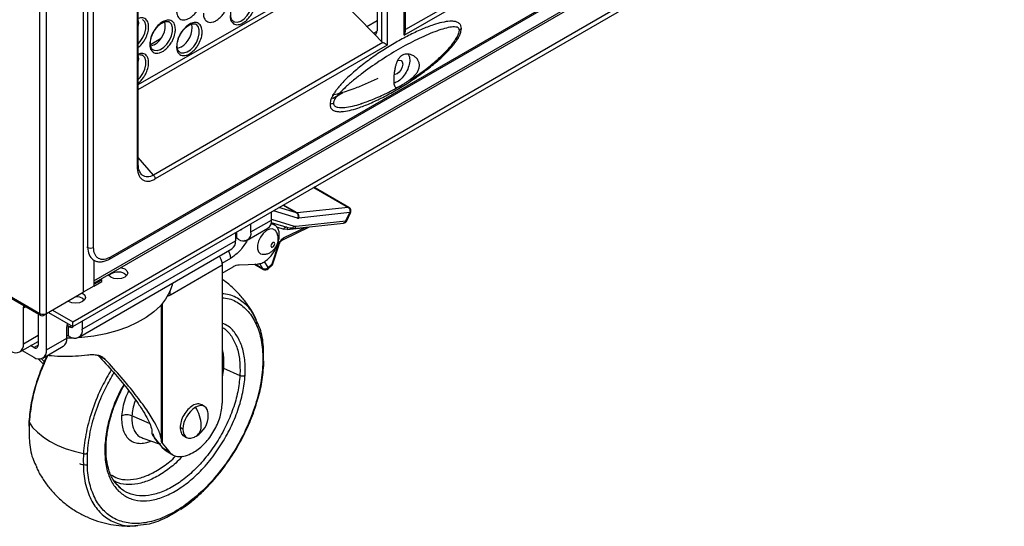
# Model space of a CAD drawing. Units: millimetres. Extents: x -2369 to 4231, y -2344 to 860.
# Drawn here: x 1808 to 2056, y -2344 to -2217 of the extents above; entities that cross this region are included whole.
import ezdxf

# ---------------------------------------------------------------- set-up
doc = ezdxf.new("R2010")
doc.units = ezdxf.units.MM

msp = doc.modelspace()

# ---------------------------------------------------------------- linework, layer by layer
at = {"color": 7, "linetype": 'Continuous', "lineweight": 25}
for p, q in [((1813.45, -2290.66), (1813.45, -1630.04)), ((1815.15, -2290.66), (1815.15, -1630.62)), ((1821.73, -2292.74), (2733.9, -1766.16)), ((1821.73, -2293.97), (2733.9, -1767.39)), ((1827.03, -2282.5), (2719.68, -1767.18)), ((1827.03, -2283.04), (2719.68, -1767.72)), ((1380.28, -2040.6), (1813.45, -2290.66)), ((1380.78, -2041.29), (1813.7, -2291.21)), ((1824.37, -2076.96), (1824.37, -2285.34)), ((1825.53, -2274.06), (1825.53, -2081.36)), ((1826.94, -2274.06), (1826.94, -2081.36)), ((1837.91, -2173.86), (1837.91, -2253.65)), ((1838.21, -2253.24), (1838.21, -2174.03)), ((1905.11, -2220.67), (1952.86, -2193.11)), ((1952.45, -2192.13), (1905.4, -2219.29)), ((1830.98, -2276.97), (1952.66, -2206.72)), ((1952.86, -2206.27), (1831.18, -2276.51)), ((1905.11, -2220.67), (1905.11, -2206.03)), ((1905.4, -2219.68), (1905.4, -2205.62)), ((1838.21, -2233.11), (1882.41, -2207.59)), ((1838.21, -2234.32), (1882.82, -2208.57)), ((1898.27, -2207.92), (1898.27, -2219.56)), ((1899.42, -2208.54), (1899.42, -2222.3)), ((1900.8, -2208.52), (1900.8, -2223.16)), ((1888.65, -2211.19), (1897.71, -2220.54)), ((1838.3, -2217.45), (1838.21, -2217.5)), ((1845.98, -2217.33), (1845.91, -2217.3)), ((1852.72, -2217.94), (1852.65, -2217.9)), ((1862.13, -2217.19), (1862.18, -2217.23)), ((1895.71, -2218.47), (1898.27, -2216.99)), ((1843.81, -2221.62), (1841.28, -2223.08)), ((1897.35, -2220.17), (1898.26, -2219.64)), ((1899.42, -2222.3), (1897.71, -2220.54)), ((1899.75, -2222.55), (1842.07, -2255.85)), ((1900.8, -2223.16), (1842.48, -2256.83)), ((1839.24, -2225.71), (1839.18, -2225.68)), ((1841.92, -2224.37), (1841.98, -2224.4)), ((1848.65, -2224.97), (1848.71, -2225)), ((1904.53, -2233.18), (1904.71, -2233.07)), ((1887.05, -2236.59), (1889.62, -2235.1)), ((1842.07, -2255.85), (1838.21, -2251.43)), ((1882.32, -2258.99), (1890.97, -2263.98)), ((1891.21, -2264.03), (1882.4, -2258.94)), ((1874.63, -2263.43), (1877.99, -2265.37)), ((1878.16, -2265.38), (1874.7, -2263.39)), ((1871.68, -2267.18), (1871.68, -2265.13)), ((1878.27, -2266.68), (1872.2, -2264.83)), ((1877.99, -2265.37), (1873.59, -2264.03)), ((1877.99, -2265.37), (1878.16, -2265.38)), ((1890.97, -2263.98), (1878.16, -2265.38)), ((1891.41, -2265.3), (1878.6, -2266.7)), ((1890.43, -2267.34), (1891.41, -2265.3)), ((1890.63, -2267.37), (1891.61, -2265.32)), ((1866.55, -2270.14), (1871.68, -2267.18)), ((1866.55, -2270.14), (1866.55, -2268.09)), ((1872.54, -2268.46), (1871.6, -2267.92)), ((1871.63, -2267.77), (1876.4, -2269.22)), ((1871.68, -2266.93), (1877.4, -2268.67)), ((1877.33, -2269.3), (1889.84, -2267.93)), ((1877.4, -2268.67), (1877.92, -2268.71)), ((1877.92, -2268.71), (1890.43, -2267.34)), ((1878.27, -2266.68), (1878.6, -2266.7)), ((1862.66, -2270.34), (1862.66, -2272.38)), ((1863.02, -2271.77), (1863.02, -2270.13)), ((1865.62, -2272.2), (1870.75, -2269.24)), ((1873.01, -2268.91), (1874.78, -2269.44)), ((1874.53, -2272.14), (1881.31, -2268.86)), ((1875.63, -2269.51), (1874.78, -2269.44)), ((1880.27, -2269.01), (1874.8, -2271.64)), ((1875.63, -2269.51), (1880.27, -2269.01)), ((1876.62, -2269.25), (1877.41, -2269.28)), ((1824.12, -2294.63), (1862.66, -2272.38)), ((1863.02, -2271.77), (1862.66, -2271.6)), ((1863.37, -2271.97), (1863.02, -2271.77)), ((1865.4, -2272.62), (1864.89, -2272.33)), ((1865.63, -2272.22), (1865.4, -2272.62)), ((1873.4, -2273.38), (1871.8, -2278.27)), ((1872.04, -2278.17), (1873.65, -2273.29)), ((1873.56, -2273), (1873.4, -2273.38)), ((1873.65, -2273.27), (1873.76, -2273.01)), ((1823.19, -2296.69), (1861.73, -2274.44)), ((1825.24, -2273.9), (1825.53, -2274.06)), ((1826.69, -2277.1), (1826.98, -2277.26)), ((1827.03, -2277.29), (1827.03, -2283.8)), ((1859.3, -2278.55), (1846.27, -2286.07)), ((1861.4, -2276.85), (1859.23, -2278.1)), ((1859.3, -2278.55), (1859.3, -2313.25)), ((1863.57, -2278.42), (1868.15, -2278.25)), ((1867.4, -2278.28), (1869.68, -2279.59)), ((1869.55, -2279.46), (1867.49, -2278.27)), ((1869.55, -2279.46), (1868.75, -2278.12)), ((1870.89, -2279.13), (1869.98, -2277.6)), ((1870.87, -2279.45), (1871.78, -2278.59)), ((1871.8, -2278.27), (1870.89, -2279.13)), ((1834.81, -2280.7), (1835.31, -2281.11)), ((1859.3, -2280.51), (1862.08, -2278.9)), ((1827.03, -2283.32), (1829.01, -2282.17)), ((1827.03, -2283.81), (1829.01, -2282.66)), ((1829.01, -2282.17), (1828.77, -2282.03)), ((1829.01, -2282.66), (1829.01, -2282.17)), ((1815.15, -2290.66), (1824.37, -2285.34)), ((1827.03, -2283.8), (1824.37, -2285.34)), ((1846.27, -2286.07), (1845.45, -2286.4)), ((1824.2, -2286.83), (1824.7, -2287.23)), ((1844.06, -2322.76), (1844.06, -2288.38)), ((1844.23, -2288.18), (1844.23, -2323.24)), ((1809.35, -2289.27), (1809.84, -2288.98)), ((1809.35, -2298.26), (1809.35, -2289.27)), ((1812.99, -2290.8), (1812.99, -2298.61)), ((1814.3, -2291.15), (1815.15, -2290.66)), ((1815.11, -2299.83), (1815.11, -2290.69)), ((1815.58, -2290.42), (1821.73, -2293.97)), ((1816.64, -2289.81), (1821.73, -2292.74)), ((1821.73, -2293.97), (1821.73, -2292.74)), ((1824.12, -2292.59), (1824.12, -2294.63)), ((1820.24, -2296.87), (1820.24, -2294.22)), ((1820.24, -2296.09), (1820.59, -2296.26)), ((1820.59, -2293.81), (1820.29, -2293.66)), ((1820.59, -2293.81), (1820.94, -2294.02)), ((1820.59, -2293.81), (1820.59, -2296.26)), ((1820.94, -2294.02), (1821.38, -2293.77)), ((1808.41, -2300.32), (1812.99, -2297.68)), ((1809.35, -2298.26), (1812.99, -2296.16)), ((1815.11, -2299.83), (1820.24, -2296.87)), ((1820.94, -2296.47), (1820.59, -2296.26)), ((1809, -2299.98), (1811.93, -2301.67)), ((1811.93, -2299.22), (1811.12, -2298.76)), ((1811.93, -2299.22), (1812.99, -2298.61)), ((1814.18, -2301.89), (1819.3, -2298.93)), ((1813.01, -2302.04), (1814.31, -2303.36)), ((1829.89, -2302.2), (1828.44, -2301.37)), ((1869.78, -2303.78), (1869.8, -2302.6)), ((1859.61, -2304.45), (1859.3, -2304.35)), ((1859.61, -2304.45), (1859.3, -2306.65)), ((1859.61, -2304.45), (1863.78, -2306.25)), ((1854.86, -2314.03), (1854.15, -2313.62)), ((1810.69, -2317.79), (1810.67, -2318.97)), ((1810.73, -2318.03), (1810.76, -2319.17)), ((1841.04, -2318.33), (1836.6, -2316.43)), ((1841.64, -2320.82), (1841.64, -2320.86)), ((1849.43, -2319.77), (1848.72, -2319.36)), ((1839.32, -2322.02), (1843.44, -2323.41)), ((1842.23, -2321.88), (1844.19, -2324.35)), ((1844.23, -2323.24), (1845.88, -2325.33)), ((1849.65, -2321.42), (1850.36, -2321.83)), ((1844.19, -2324.35), (1845.88, -2325.33)), ((1844.19, -2324.35), (1845.19, -2325.19)), ((1845.18, -2325.22), (1846.87, -2326.2)), ((1851.87, -2325.7), (1852.23, -2325.5)), ((1833.29, -2334.09), (1832.93, -2333.71)), ((1833.63, -2334.45), (1833.29, -2334.09)), ((1833.56, -2334.48), (1833.29, -2334.15))]:
    msp.add_line(p, q, dxfattribs=at)
at = {"color": 7, "linetype": 'Continuous', "lineweight": 25, "flags": 128}
for points in [[(1862.18, -2217.23), (1862.39, -2217.32), (1863.13, -2217.38), (1863.97, -2217.12), (1864.82, -2216.55), (1865.62, -2215.73), (1866.29, -2214.73), (1866.77, -2213.64), (1867.02, -2212.55), (1867.02, -2211.56), (1866.77, -2210.76), (1866.29, -2210.22), (1866.19, -2210.16)], [(1838.21, -2222.83), (1838.67, -2222.31), (1839.34, -2221.3), (1839.83, -2220.21), (1840.08, -2219.12), (1840.08, -2218.13), (1839.83, -2217.33), (1839.34, -2216.79), (1839.24, -2216.73)], [(1841.98, -2224.4), (1842.18, -2224.49), (1842.93, -2224.56), (1843.76, -2224.3), (1844.61, -2223.73), (1845.41, -2222.91), (1846.08, -2221.91), (1846.56, -2220.81), (1846.81, -2219.72), (1846.81, -2218.73), (1846.56, -2217.93), (1846.08, -2217.39), (1845.98, -2217.33)], [(1848.71, -2225), (1848.92, -2225.09), (1849.66, -2225.16), (1850.5, -2224.9), (1851.35, -2224.33), (1852.15, -2223.51), (1852.82, -2222.51), (1853.3, -2221.41), (1853.55, -2220.32), (1853.55, -2219.33), (1853.3, -2218.54), (1852.82, -2218), (1852.72, -2217.94)], [(1842.2, -2223.12), (1841.36, -2223.46), (1841.32, -2223.47)], [(1848.94, -2223.72), (1848.1, -2224.06), (1848.05, -2224.07)], [(1838.21, -2231.81), (1838.67, -2231.29), (1839.34, -2230.29), (1839.83, -2229.19), (1840.08, -2228.1), (1840.08, -2227.11), (1839.83, -2226.31), (1839.34, -2225.77), (1839.24, -2225.71)], [(1903.41, -2227.06), (1903.85, -2226.93), (1904.31, -2227.02), (1904.61, -2227.37), (1904.72, -2227.93), (1904.61, -2228.62), (1904.31, -2229.33), (1903.85, -2229.95), (1903.31, -2230.38)], [(1903.31, -2230.38), (1902.77, -2230.57), (1902.54, -2230.56)], [(1891.61, -2265.32), (1891.61, -2265.33), (1891.57, -2265.33), (1891.51, -2265.32), (1891.41, -2265.3)], [(1890.63, -2267.37), (1890.63, -2267.37), (1890.6, -2267.38), (1890.53, -2267.37), (1890.43, -2267.34)], [(1872.78, -2269.9), (1872.59, -2269.69), (1871.99, -2269.4), (1871.25, -2269.45), (1870.44, -2269.84), (1869.65, -2270.53), (1868.96, -2271.44), (1868.46, -2272.47), (1868.2, -2273.51), (1868.2, -2274.45), (1868.46, -2275.19), (1868.96, -2275.64), (1869.4, -2275.76)], [(1872.05, -2273.94), (1872.24, -2273.79), (1872.39, -2273.58), (1872.49, -2273.35), (1872.53, -2273.12), (1872.49, -2272.93), (1872.39, -2272.81), (1872.24, -2272.78), (1872.05, -2272.84), (1871.87, -2272.99), (1871.72, -2273.2), (1871.62, -2273.43), (1871.58, -2273.66), (1871.62, -2273.85), (1871.72, -2273.97), (1871.87, -2274), (1872.05, -2273.94)], [(1834.81, -2279.48), (1835.35, -2279.95), (1835.54, -2280.5), (1835.35, -2281.05), (1834.81, -2281.52), (1834, -2281.83), (1833.04, -2281.94), (1832.08, -2281.83), (1831.27, -2281.52), (1830.73, -2281.05), (1830.66, -2280.94)], [(1833.81, -2279.13), (1834, -2279.16), (1834.81, -2279.48)], [(1869.68, -2279.59), (1869.62, -2279.54), (1869.55, -2279.46)], [(1846.83, -2283.05), (1846.71, -2283.58), (1846.07, -2285.35), (1845.09, -2287.07), (1843.76, -2288.71), (1842.12, -2290.25), (1840.18, -2291.67), (1837.96, -2292.94), (1835.51, -2294.07), (1832.84, -2295.01), (1830, -2295.78), (1827.03, -2296.35), (1823.96, -2296.71), (1823, -2296.78)], [(1824.06, -2285.52), (1824.2, -2285.6), (1824.74, -2286.07), (1824.93, -2286.62), (1824.74, -2287.17), (1824.2, -2287.64), (1823.39, -2287.95), (1822.43, -2288.06), (1821.48, -2287.95), (1820.67, -2287.64), (1820.53, -2287.56)], [(1822.53, -2286.4), (1823.39, -2286.51), (1824.2, -2286.83)], [(1809.35, -2289.27), (1809.39, -2288.82), (1809.41, -2288.73)], [(1820.24, -2294.22), (1820.38, -2293.28), (1820.41, -2293.21)], [(1820.37, -2293.32), (1820.38, -2293.32), (1820.53, -2293.28)], [(1821.87, -2296.84), (1820.84, -2296.87), (1820.24, -2296.88)], [(1855.78, -2315.76), (1855.73, -2315.41), (1855.55, -2314.83), (1855.25, -2314.36), (1854.86, -2314.03), (1854.38, -2313.85), (1853.83, -2313.83), (1853.23, -2313.97), (1852.61, -2314.26)], [(1810.73, -2318.03), (1811.63, -2319.31), (1812.81, -2320.55), (1814.24, -2321.71), (1815.9, -2322.79), (1817.78, -2323.76), (1819.84, -2324.61), (1822.05, -2325.33), (1824.39, -2325.91)], [(1849.43, -2319.77), (1849.49, -2320.45), (1849.67, -2321.03), (1849.96, -2321.5), (1850.36, -2321.83), (1850.84, -2322.01), (1851.39, -2322.03), (1851.99, -2321.89), (1852.31, -2321.76)]]:
    msp.add_lwpolyline(points, dxfattribs=at)
at = {"color": 7, "linetype": 'Continuous', "lineweight": 25}
for centre, radius, start, end in [((1834.69, -2217.66), 3.62, 346.2537, 13.7463), ((1839.31, -2218.23), 5.68, 300.6109, 9.6328), ((1846.04, -2218.84), 5.68, 300.6109, 9.6328), ((1834.69, -2226.64), 3.62, 346.2537, 13.7463), ((1890.71, -2264.89), 1, 0, 60.0623), ((1890.71, -2264.89), 1, 334.4346, 0), ((1869.54, -2267.45), 2.16, 304.0564, 7.2558), ((1889.73, -2266.94), 1, 276.4751, 334.4346), ((1864.61, -2270.45), 1.97, 230.7967, 9.214), ((1863.85, -2269.13), 0.535, 266.8905, 333.1041), ((1860.46, -2272.62), 2.22, 305.0133, 6.2988), ((1829.06, -2274.4), 3.55, 174.497, 232.9664), ((1826.23, -2272.7), 1.54, 242.6097, 297.3903), ((1830.68, -2276.56), 0.507, 307.165, 5.4913), ((1871.09, -2277.86), 1, 313.4147, 341.65), ((1833.08, -2283.74), 3.5, 60.366, 131.1945), ((1870.18, -2278.72), 1, 240.0027, 313.4147), ((1814.3, -2289.02), 1.84, 242.6097, 297.3903), ((1813.97, -2290.75), 0.524, 170.786, 309.2033), ((1821.36, -2293.52), 0.648, 230.3229, 327.2054), ((1822.18, -2294.94), 1.97, 230.7967, 9.214), ((1807.41, -2298.58), 1.97, 230.7967, 9.214), ((1818.03, -2297.12), 2.22, 305.0133, 6.2988), ((1812.34, -2298.71), 0.655, 230.7967, 9.214), ((1813.17, -2300.15), 1.97, 230.7967, 9.214), ((1856.34, -2320.08), 6.92, 122.6055, 177.3945), ((1845.15, -2319.07), 8.88, 2.1097, 32.8498), ((1849.74, -2316.27), 6.06, 0, 4.845), ((1849.74, -2316.27), 6.06, 299.9973, 0), ((1851.02, -2319.06), 3.02, 305.3349, 5.9773), ((1849.74, -2316.27), 6.06, 295.1604, 299.9973)]:
    msp.add_arc(centre, radius, start, end, dxfattribs=at)
for centre, major_axis, ratio, start_param, end_param in [((1896.78, -2218.78), (-1.08, 1.68), 0.606761, 3.008925, 3.898002), ((1904.4, -2220.26), (0.71, 1.22), 0.577335, 4.71243, 5.497828), ((1900.09, -2221.85), (0.899, -0.613), 0.715152, 4.433308, 4.81728), ((1900.09, -2222.75), (1, -0.577), 0.00007, 0.785439, 1.919801)]:
    msp.add_ellipse(centre, major_axis=major_axis, ratio=ratio, start_param=start_param, end_param=end_param, dxfattribs=at)
for points, knots in [([(1847.83, -2214.55), (1847.86, -2214.89), (1847.92, -2215.65), (1848.35, -2216.36), (1848.93, -2216.76), (1849.54, -2216.89), (1850.26, -2216.79), (1851.06, -2216.45), (1851.85, -2215.88), (1852.58, -2215.13), (1853.18, -2214.3), (1853.76, -2213.24), (1854.2, -2212.02), (1854.26, -2211.19), (1854.28, -2210.82)], [0, 0, 0, 0, 0.090318, 0.204563, 0.27142, 0.343936, 0.420786, 0.5, 0.579214, 0.656064, 0.72858, 0.795437, 0.909682, 1, 1, 1, 1]), ([(1854.57, -2215.15), (1854.59, -2215.49), (1854.65, -2216.25), (1855.09, -2216.97), (1855.67, -2217.36), (1856.27, -2217.49), (1857, -2217.4), (1857.79, -2217.05), (1858.59, -2216.48), (1859.31, -2215.74), (1859.92, -2214.91), (1860.5, -2213.84), (1860.94, -2212.62), (1860.99, -2211.79), (1861.02, -2211.43)], [0, 0, 0, 0, 0.090318, 0.204563, 0.27142, 0.343936, 0.420786, 0.5, 0.579214, 0.656064, 0.72858, 0.795437, 0.909682, 1, 1, 1, 1]), ([(1861.3, -2215.75), (1861.33, -2216.09), (1861.39, -2216.85), (1861.82, -2217.57), (1862.41, -2217.96), (1863.01, -2218.09), (1863.74, -2218), (1864.53, -2217.65), (1865.32, -2217.08), (1866.05, -2216.34), (1866.65, -2215.51), (1867.24, -2214.45), (1867.67, -2213.23), (1867.73, -2212.4), (1867.75, -2212.03)], [0, 0, 0, 0, 0.090318, 0.204563, 0.27142, 0.343936, 0.420786, 0.5, 0.579214, 0.656064, 0.72858, 0.795437, 0.909682, 1, 1, 1, 1]), ([(1862.13, -2217.19), (1862.05, -2217.14), (1861.87, -2217.01), (1861.65, -2216.67), (1861.47, -2216.13), (1861.43, -2215.45), (1861.51, -2214.73), (1861.68, -2214.09), (1861.92, -2213.39), (1862.18, -2212.91), (1862.33, -2212.62)], [0, 0, 0, 0, 0.09977, 0.236123, 0.36224, 0.522678, 0.651109, 0.748879, 0.851079, 1, 1, 1, 1]), ([(1840.81, -2218.6), (1840.77, -2218.16), (1840.7, -2217.48), (1840.3, -2216.84), (1839.88, -2216.48), (1839.37, -2216.31), (1838.81, -2216.26), (1838.4, -2216.43), (1838.21, -2216.52)], [0, 0, 0, 0, 0.273687, 0.421018, 0.571475, 0.721932, 0.869262, 1, 1, 1, 1]), ([(1838.21, -2223.74), (1838.26, -2223.7), (1838.58, -2223.48), (1839.1, -2222.9), (1839.71, -2222.08), (1840.29, -2221.02), (1840.73, -2219.8), (1840.79, -2218.97), (1840.81, -2218.6)], [0, 0, 0, 0, 0.039586, 0.214989, 0.380503, 0.533098, 0.793854, 1, 1, 1, 1]), ([(1847.55, -2219.2), (1847.5, -2218.76), (1847.44, -2218.08), (1847.04, -2217.44), (1846.62, -2217.09), (1846.1, -2216.9), (1845.35, -2216.89), (1844.32, -2217.25), (1843.29, -2218.07), (1842.54, -2218.96), (1842.02, -2219.74), (1841.61, -2220.58), (1841.21, -2221.68), (1841.14, -2222.43), (1841.1, -2222.93)], [0, 0, 0, 0, 0.119728, 0.18418, 0.25, 0.31582, 0.380272, 0.5, 0.619728, 0.68418, 0.75, 0.81582, 0.880272, 1, 1, 1, 1]), ([(1841.1, -2222.93), (1841.12, -2223.27), (1841.18, -2224.03), (1841.62, -2224.74), (1842.2, -2225.13), (1842.8, -2225.27), (1843.53, -2225.17), (1844.32, -2224.83), (1845.12, -2224.26), (1845.84, -2223.51), (1846.45, -2222.68), (1847.03, -2221.62), (1847.46, -2220.4), (1847.52, -2219.57), (1847.55, -2219.2)], [0, 0, 0, 0, 0.090318, 0.204563, 0.27142, 0.343936, 0.420786, 0.5, 0.579214, 0.656064, 0.72858, 0.795437, 0.909682, 1, 1, 1, 1]), ([(1842.12, -2219.8), (1842.33, -2219.46), (1842.63, -2218.99), (1843.14, -2218.42), (1843.58, -2218.01), (1844.09, -2217.63), (1844.61, -2217.36), (1845.1, -2217.21), (1845.55, -2217.18), (1845.82, -2217.25), (1845.95, -2217.32), (1845.98, -2217.33)], [0, 0, 0, 0, 0.181849, 0.252036, 0.366141, 0.479888, 0.597549, 0.716654, 0.838797, 0.970397, 1, 1, 1, 1]), ([(1854.28, -2219.81), (1854.24, -2219.36), (1854.17, -2218.68), (1853.77, -2218.05), (1853.35, -2217.69), (1852.84, -2217.5), (1852.09, -2217.49), (1851.06, -2217.85), (1850.03, -2218.68), (1849.28, -2219.56), (1848.76, -2220.34), (1848.34, -2221.18), (1847.94, -2222.28), (1847.88, -2223.04), (1847.83, -2223.53)], [0, 0, 0, 0, 0.119728, 0.18418, 0.25, 0.31582, 0.380272, 0.5, 0.619728, 0.68418, 0.75, 0.81582, 0.880272, 1, 1, 1, 1]), ([(1848.86, -2220.4), (1849.07, -2220.06), (1849.37, -2219.6), (1849.88, -2219.02), (1850.31, -2218.61), (1850.83, -2218.23), (1851.35, -2217.96), (1851.84, -2217.81), (1852.28, -2217.79), (1852.56, -2217.85), (1852.69, -2217.92), (1852.72, -2217.94)], [0, 0, 0, 0, 0.181849, 0.252036, 0.366141, 0.479888, 0.597549, 0.716654, 0.838797, 0.970397, 1, 1, 1, 1]), ([(1919.47, -2219.01), (1919.45, -2218.78), (1919.42, -2218.44), (1919.25, -2218.08), (1919.05, -2217.81), (1918.75, -2217.56), (1918.26, -2217.32), (1917.54, -2217.17), (1916.3, -2217.15), (1914.58, -2217.44), (1912.18, -2218.14), (1909.38, -2219.23), (1906.21, -2220.74), (1902.95, -2222.51), (1899.7, -2224.49), (1896.53, -2226.65), (1893.96, -2228.62), (1892, -2230.28), (1890.61, -2231.57), (1889.49, -2232.71), (1888.66, -2233.67), (1888.07, -2234.42), (1887.62, -2235.06), (1887.28, -2235.6), (1887.04, -2236.03), (1886.77, -2236.6), (1886.5, -2237.31), (1886.46, -2237.83), (1886.44, -2238.08)], [0, 0, 0, 0, 0.01678, 0.025616, 0.034991, 0.048775, 0.06397, 0.089924, 0.119865, 0.177998, 0.238995, 0.32238, 0.410901, 0.500032, 0.589166, 0.677677, 0.761052, 0.802601, 0.842664, 0.880205, 0.900601, 0.919174, 0.936062, 0.94635, 0.955981, 0.965038, 0.983211, 1, 1, 1, 1]), ([(1886.44, -2238.08), (1886.46, -2238.3), (1886.49, -2238.65), (1886.66, -2239.01), (1886.86, -2239.28), (1887.16, -2239.53), (1887.65, -2239.77), (1888.37, -2239.92), (1889.61, -2239.94), (1891.33, -2239.65), (1893.72, -2238.95), (1896.53, -2237.86), (1899.7, -2236.35), (1902.96, -2234.58), (1906.21, -2232.6), (1909.38, -2230.44), (1911.95, -2228.47), (1913.91, -2226.81), (1915.3, -2225.52), (1916.42, -2224.37), (1917.25, -2223.41), (1917.84, -2222.67), (1918.29, -2222.03), (1918.63, -2221.49), (1918.87, -2221.06), (1919.14, -2220.49), (1919.41, -2219.78), (1919.45, -2219.26), (1919.47, -2219.01)], [0, 0, 0, 0, 0.016788, 0.025627, 0.035007, 0.048791, 0.063985, 0.089939, 0.119877, 0.178005, 0.238997, 0.322375, 0.410889, 0.500014, 0.589171, 0.677693, 0.761063, 0.80261, 0.84267, 0.880206, 0.900601, 0.919171, 0.936055, 0.946343, 0.955973, 0.965028, 0.983205, 1, 1, 1, 1]), ([(1918.97, -2219.5), (1918.96, -2219.42), (1918.95, -2219.25), (1918.86, -2219.01), (1918.6, -2218.74), (1917.87, -2218.54), (1916.56, -2218.66), (1914.76, -2219.11), (1912.01, -2220.06), (1908.27, -2221.72), (1903.61, -2224.22), (1898.9, -2227.13), (1895.06, -2229.84), (1892.15, -2232.16), (1890.18, -2233.89), (1888.67, -2235.4), (1887.77, -2236.54), (1887.43, -2237.16), (1887.31, -2237.52), (1887.29, -2237.7), (1887.29, -2237.79)], [0, 0, 0, 0, 0.006606, 0.013057, 0.025526, 0.050377, 0.103757, 0.162507, 0.225565, 0.360046, 0.500042, 0.640054, 0.774503, 0.837535, 0.896294, 0.949618, 0.974461, 0.986925, 0.993392, 1, 1, 1, 1]), ([(1918.97, -2219.5), (1919.03, -2219.4), (1919.15, -2219.22), (1919.37, -2219.07), (1919.47, -2219.01)], [0, 0, 0, 0, 0.559693, 1, 1, 1, 1]), ([(1841.92, -2224.37), (1841.84, -2224.31), (1841.66, -2224.18), (1841.44, -2223.85), (1841.27, -2223.31), (1841.22, -2222.63), (1841.31, -2221.91), (1841.47, -2221.27), (1841.71, -2220.57), (1841.97, -2220.08), (1842.12, -2219.8)], [0, 0, 0, 0, 0.09977, 0.236123, 0.36224, 0.522678, 0.651109, 0.748879, 0.851079, 1, 1, 1, 1]), ([(1847.83, -2223.53), (1847.86, -2223.87), (1847.92, -2224.63), (1848.35, -2225.35), (1848.93, -2225.74), (1849.54, -2225.87), (1850.26, -2225.78), (1851.06, -2225.43), (1851.85, -2224.86), (1852.58, -2224.12), (1853.18, -2223.28), (1853.76, -2222.22), (1854.2, -2221), (1854.26, -2220.17), (1854.28, -2219.81)], [0, 0, 0, 0, 0.090318, 0.204563, 0.27142, 0.343936, 0.420786, 0.5, 0.579214, 0.656064, 0.72858, 0.795437, 0.909682, 1, 1, 1, 1]), ([(1848.65, -2224.97), (1848.58, -2224.92), (1848.4, -2224.79), (1848.18, -2224.45), (1848, -2223.91), (1847.96, -2223.23), (1848.04, -2222.51), (1848.2, -2221.87), (1848.45, -2221.17), (1848.7, -2220.69), (1848.86, -2220.4)], [0, 0, 0, 0, 0.09977, 0.236123, 0.36224, 0.522678, 0.651109, 0.748879, 0.851079, 1, 1, 1, 1]), ([(1906.04, -2232.24), (1906.78, -2231.78), (1908.73, -2230.59), (1911.47, -2228.55), (1914.12, -2226.29), (1916.1, -2224.28), (1917.48, -2222.65), (1918.09, -2221.63), (1918.31, -2221.26)], [0, 0, 0, 0, 0.158829, 0.415785, 0.620081, 0.790169, 0.925395, 1, 1, 1, 1]), ([(1917.94, -2221.85), (1917.99, -2221.78), (1918.28, -2221.42), (1918.6, -2220.81), (1918.86, -2220.15), (1918.95, -2219.77), (1918.96, -2219.59), (1918.97, -2219.5)], [0, 0, 0, 0, 0.097507, 0.542444, 0.765734, 0.881617, 1, 1, 1, 1]), ([(1838.17, -2225.67), (1838.23, -2225.64), (1838.46, -2225.57), (1838.81, -2225.57), (1839.08, -2225.63), (1839.22, -2225.7), (1839.24, -2225.71)], [0, 0, 0, 0, 0.136282, 0.508609, 0.909761, 1, 1, 1, 1]), ([(1840.81, -2227.58), (1840.77, -2227.14), (1840.7, -2226.46), (1840.3, -2225.82), (1839.88, -2225.46), (1839.37, -2225.29), (1838.81, -2225.24), (1838.4, -2225.42), (1838.21, -2225.5)], [0, 0, 0, 0, 0.273687, 0.421018, 0.571475, 0.721932, 0.869262, 1, 1, 1, 1]), ([(1908.29, -2226.58), (1908.11, -2226.39), (1907.86, -2226.15), (1907.43, -2225.87), (1906.79, -2225.55), (1905.9, -2225.37), (1904.99, -2225.53), (1904.39, -2225.83), (1903.88, -2226.29), (1903.47, -2226.9), (1903.24, -2227.4), (1903.05, -2227.93), (1902.88, -2228.49), (1902.7, -2229.38), (1902.56, -2230.37), (1902.48, -2231.35), (1902.47, -2232.22), (1902.51, -2232.94), (1902.59, -2233.25), (1902.64, -2233.41)], [0, 0, 0, 0, 0.065286, 0.087026, 0.127893, 0.245351, 0.301935, 0.35696, 0.412091, 0.469637, 0.52858, 0.535326, 0.589889, 0.653783, 0.720556, 0.792577, 0.861042, 0.927549, 1, 1, 1, 1]), ([(1906.1, -2225.38), (1906.26, -2225.73), (1906.57, -2226.45), (1906.44, -2228.01), (1905.85, -2229.65), (1904.87, -2231.15), (1903.69, -2232.3), (1902.89, -2232.6), (1902.51, -2232.74)], [0, 0, 0, 0, 0.169006, 0.338012, 0.507019, 0.676025, 0.845031, 1, 1, 1, 1]), ([(1902.64, -2233.41), (1902.69, -2233.51), (1902.75, -2233.66), (1902.89, -2233.76), (1903.11, -2233.85), (1903.5, -2233.73), (1904.13, -2233.41), (1904.69, -2233.09), (1905.32, -2232.7), (1906.02, -2232.26), (1906.51, -2231.9), (1906.98, -2231.54), (1907.44, -2231.14), (1908.05, -2230.5), (1908.57, -2229.74), (1908.9, -2228.9), (1908.96, -2228.06), (1908.77, -2227.25), (1908.45, -2226.81), (1908.29, -2226.58)], [0, 0, 0, 0, 0.065286, 0.087026, 0.127894, 0.245353, 0.302808, 0.356718, 0.411719, 0.469633, 0.528577, 0.535323, 0.589887, 0.65378, 0.720554, 0.792575, 0.861041, 0.927549, 1, 1, 1, 1]), ([(1838.21, -2232.72), (1838.26, -2232.68), (1838.58, -2232.46), (1839.1, -2231.88), (1839.71, -2231.06), (1840.29, -2230), (1840.73, -2228.78), (1840.79, -2227.95), (1840.81, -2227.58)], [0, 0, 0, 0, 0.039586, 0.214989, 0.380503, 0.533098, 0.793854, 1, 1, 1, 1]), ([(1898.49, -2231.56), (1897.48, -2232.04), (1895.52, -2232.95), (1892.83, -2234.04), (1890.54, -2234.84), (1888.75, -2235.39), (1887.55, -2235.63), (1887, -2235.74)], [0, 0, 0, 0, 0.285269, 0.554604, 0.722371, 0.871965, 1, 1, 1, 1]), ([(1894.14, -2237.94), (1895.14, -2237.59), (1897.38, -2236.81), (1900.83, -2235.2), (1903.3, -2233.96), (1904.52, -2233.19), (1904.53, -2233.18)], [0, 0, 0, 0, 0.275234, 0.620822, 0.997124, 1, 1, 1, 1]), ([(1886.44, -2238.08), (1886.58, -2238.01), (1886.83, -2237.88), (1887.15, -2237.82), (1887.29, -2237.79)], [0, 0, 0, 0, 0.559693, 1, 1, 1, 1]), ([(1887.29, -2237.79), (1887.29, -2237.87), (1887.31, -2238.04), (1887.43, -2238.3), (1887.76, -2238.61), (1888.67, -2238.92), (1890.18, -2238.92), (1892.15, -2238.54), (1893.66, -2238.16), (1894.5, -2237.82), (1894.62, -2237.76)], [0, 0, 0, 0, 0.027972, 0.055298, 0.108064, 0.213222, 0.439107, 0.687717, 0.954552, 1, 1, 1, 1]), ([(1837.91, -2253.65), (1837.99, -2253.59), (1838.15, -2253.47), (1838.23, -2253.32), (1838.2, -2253.24), (1838.2, -2253.24)], [0, 0, 0, 0, 0.494509, 0.989018, 1, 1, 1, 1]), ([(1837.91, -2253.65), (1837.97, -2254.34), (1838.1, -2255.73), (1838.94, -2256.86), (1839.85, -2257.34), (1840.65, -2257.44), (1841.54, -2257.3), (1842.16, -2256.98), (1842.48, -2256.83)], [0, 0, 0, 0, 0.251752, 0.502152, 0.627203, 0.751781, 0.875986, 1, 1, 1, 1]), ([(1838.6, -2255.03), (1838.51, -2254.88), (1838.24, -2254.43), (1838.22, -2253.72), (1838.21, -2253.24)], [0, 0, 0, 0, 0.319685, 1, 1, 1, 1]), ([(1842.07, -2255.85), (1841.81, -2255.98), (1841.28, -2256.25), (1840.51, -2256.35), (1839.81, -2256.23), (1839.09, -2255.88), (1838.78, -2255.34), (1838.6, -2255.03)], [0, 0, 0, 0, 0.182646, 0.369247, 0.550532, 0.744387, 1, 1, 1, 1]), ([(1891.2, -2264.03), (1891.17, -2264.01), (1891.11, -2263.98), (1891.02, -2263.98), (1890.97, -2263.98)], [0, 0, 0, 0, 0.423512, 1, 1, 1, 1]), ([(1868.15, -2278.25), (1868.44, -2278.21), (1869.04, -2278.13), (1870, -2277.63), (1870.94, -2276.9), (1871.82, -2275.94), (1872.57, -2274.82), (1873.16, -2273.61), (1873.55, -2272.37), (1873.71, -2271.19), (1873.64, -2270.12), (1873.34, -2269.24), (1872.83, -2268.61), (1872.2, -2268.24), (1871.69, -2268.24), (1871.47, -2268.23)], [0, 0, 0, 0, 0.07824, 0.15648, 0.23472, 0.31296, 0.3912, 0.46944, 0.54768, 0.62592, 0.70416, 0.7824, 0.86064, 0.93888, 1, 1, 1, 1]), ([(1877.4, -2268.67), (1877.33, -2268.78), (1877.2, -2269), (1876.91, -2269.21), (1876.71, -2269.23), (1876.62, -2269.24)], [0, 0, 0, 0, 0.353821, 0.707641, 1, 1, 1, 1]), ([(1877.32, -2269.28), (1877.39, -2269.27), (1877.56, -2269.25), (1877.79, -2269.05), (1877.88, -2268.83), (1877.92, -2268.71)], [0, 0, 0, 0, 0.264269, 0.632134, 1, 1, 1, 1]), ([(1890.43, -2267.34), (1890.39, -2267.46), (1890.3, -2267.68), (1890.07, -2267.88), (1889.9, -2267.91), (1889.83, -2267.92)], [0, 0, 0, 0, 0.367866, 0.735731, 1, 1, 1, 1]), ([(1869.42, -2275.74), (1869.64, -2275.76), (1870.14, -2275.8), (1870.91, -2275.59), (1871.67, -2275.2), (1872.36, -2274.61), (1872.95, -2273.79), (1873.34, -2272.83), (1873.45, -2271.81), (1873.29, -2270.88), (1873.05, -2270.22), (1872.8, -2269.96), (1872.77, -2269.92)], [0, 0, 0, 0, 0.078245, 0.180548, 0.281949, 0.388109, 0.505465, 0.639768, 0.757751, 0.87, 0.982515, 1, 1, 1, 1]), ([(1874.78, -2269.44), (1874.84, -2269.33), (1874.98, -2269.11), (1875.26, -2268.91), (1875.46, -2268.89), (1875.55, -2268.88)], [0, 0, 0, 0, 0.356327, 0.712654, 1, 1, 1, 1]), ([(1875.9, -2269.09), (1875.86, -2269.12), (1875.73, -2269.22), (1875.67, -2269.4), (1875.63, -2269.51)], [0, 0, 0, 0, 0.333333, 1, 1, 1, 1]), ([(1876.62, -2269.24), (1876.61, -2269.24), (1876.53, -2269.26), (1876.46, -2269.23), (1876.41, -2269.2)], [0, 0, 0, 0, 0.248042, 1, 1, 1, 1]), ([(1865.4, -2272.62), (1864.81, -2273.51), (1863.64, -2275.28), (1862.15, -2276.33), (1861.4, -2276.85)], [0, 0, 0, 0, 0.5, 1, 1, 1, 1]), ([(1873.4, -2273.38), (1873.48, -2273.38), (1873.61, -2273.36), (1873.62, -2273.31), (1873.63, -2273.28)], [0, 0, 0, 0, 0.608891, 1, 1, 1, 1]), ([(1874.8, -2271.64), (1874.68, -2271.71), (1874.45, -2271.84), (1874.1, -2272.17), (1873.8, -2272.55), (1873.64, -2272.85), (1873.56, -2273)], [0, 0, 0, 0, 0.25, 0.5, 0.75, 1, 1, 1, 1]), ([(1873.75, -2273.01), (1873.75, -2273.02), (1873.76, -2273.03), (1873.71, -2273.04), (1873.62, -2273.01), (1873.56, -2273)], [0, 0, 0, 0, 0.151595, 0.448485, 1, 1, 1, 1]), ([(1873.76, -2273.01), (1873.81, -2272.91), (1873.91, -2272.71), (1874.11, -2272.46), (1874.33, -2272.25), (1874.47, -2272.17), (1874.54, -2272.13)], [0, 0, 0, 0, 0.252343, 0.508339, 0.760064, 1, 1, 1, 1]), ([(1874.54, -2272.13), (1874.54, -2272.13), (1874.63, -2272.11), (1874.74, -2271.95), (1874.78, -2271.75), (1874.8, -2271.64)], [0, 0, 0, 0, 0.02867, 0.514335, 1, 1, 1, 1]), ([(1831.18, -2276.51), (1830.65, -2276.75), (1829.83, -2277.13), (1828.84, -2277.09), (1828.16, -2276.85), (1827.61, -2276.38), (1827.08, -2275.54), (1827, -2274.64), (1826.94, -2274.06)], [0, 0, 0, 0, 0.239457, 0.368361, 0.5, 0.631639, 0.760543, 1, 1, 1, 1]), ([(1858.55, -2276.28), (1858.6, -2276.34), (1858.87, -2276.7), (1859.2, -2277.54), (1859.27, -2278.21), (1859.3, -2278.55)], [0, 0, 0, 0, 0.087281, 0.543641, 1, 1, 1, 1]), ([(1860.86, -2274.95), (1861, -2275.24), (1861.32, -2275.89), (1861.37, -2276.51), (1861.4, -2276.85)], [0, 0, 0, 0, 0.451145, 1, 1, 1, 1]), ([(1826.98, -2277.26), (1827.23, -2277.38), (1827.76, -2277.63), (1828.68, -2277.72), (1829.64, -2277.56), (1830.42, -2277.29), (1830.85, -2277.02), (1830.97, -2276.95)], [0, 0, 0, 0, 0.209293, 0.441673, 0.676983, 0.907781, 1, 1, 1, 1]), ([(1871.8, -2278.27), (1871.82, -2278.35), (1871.85, -2278.49), (1871.79, -2278.55), (1871.77, -2278.58)], [0, 0, 0, 0, 0.5841, 1, 1, 1, 1]), ([(1872.02, -2278.17), (1872.02, -2278.19), (1872, -2278.25), (1871.87, -2278.26), (1871.8, -2278.27)], [0, 0, 0, 0, 0.391109, 1, 1, 1, 1]), ([(1870.86, -2279.44), (1870.88, -2279.41), (1870.94, -2279.35), (1870.91, -2279.21), (1870.89, -2279.13)], [0, 0, 0, 0, 0.414593, 1, 1, 1, 1]), ([(1867.93, -2292.34), (1867.76, -2291.96), (1867.21, -2290.76), (1866.03, -2288.86), (1864.35, -2286.6), (1862.36, -2284.51), (1860.65, -2282.98), (1859.57, -2282.28), (1859.3, -2282.11)], [0, 0, 0, 0, 0.091426, 0.294074, 0.494806, 0.714668, 0.930776, 1, 1, 1, 1]), ([(1846.27, -2286.07), (1846.26, -2285.73), (1846.25, -2285.37), (1846.08, -2284.98), (1846.07, -2284.95)], [0, 0, 0, 0, 0.924199, 1, 1, 1, 1]), ([(1867.84, -2292.38), (1867.53, -2291.68), (1866.65, -2289.71), (1864.33, -2287.53), (1861.76, -2285.96), (1859.89, -2285.75), (1859.3, -2285.69)], [0, 0, 0, 0, 0.183819, 0.515672, 0.847526, 1, 1, 1, 1]), ([(1859.3, -2286.71), (1859.89, -2286.77), (1861.72, -2286.97), (1864.26, -2288.47), (1866.8, -2291.09), (1868.55, -2294.68), (1869.56, -2299.02), (1869.52, -2302.39), (1869.49, -2304.08)], [0, 0, 0, 0, 0.086176, 0.268941, 0.451706, 0.63447, 0.817235, 1, 1, 1, 1]), ([(1865.08, -2306.25), (1865.1, -2304.91), (1865.13, -2302.21), (1864.33, -2298.74), (1862.91, -2295.9), (1861.21, -2293.95), (1859.83, -2293.33), (1859.3, -2293.09)], [0, 0, 0, 0, 0.217179, 0.434358, 0.651537, 0.868716, 1, 1, 1, 1]), ([(1869.71, -2302.4), (1869.72, -2301.07), (1869.74, -2298.01), (1869.04, -2294.62), (1868.12, -2292.91), (1867.84, -2292.38)], [0, 0, 0, 0, 0.34884, 0.799132, 1, 1, 1, 1]), ([(1859.3, -2294.16), (1859.44, -2294.23), (1860.38, -2294.7), (1861.69, -2296.33), (1863.07, -2299.02), (1863.83, -2302.37), (1863.8, -2304.96), (1863.78, -2306.25)], [0, 0, 0, 0, 0.039052, 0.279289, 0.519526, 0.759763, 1, 1, 1, 1]), ([(1859.3, -2299.77), (1859.38, -2300.1), (1859.73, -2301.49), (1859.66, -2303.17), (1859.61, -2304.45)], [0, 0, 0, 0, 0.238182, 1, 1, 1, 1]), ([(1815.28, -2301.26), (1815.22, -2301.36), (1814.82, -2302.1), (1814.19, -2303.64), (1813.24, -2305.97), (1812.18, -2309.2), (1811.14, -2313.26), (1810.85, -2316.25), (1810.69, -2317.79)], [0, 0, 0, 0, 0.019611, 0.135784, 0.275209, 0.43695, 0.709277, 1, 1, 1, 1]), ([(1815.42, -2301.17), (1814.6, -2303.04), (1812.92, -2306.81), (1811.32, -2312.58), (1810.93, -2316.21), (1810.73, -2318.03)], [0, 0, 0, 0, 0.329105, 0.664553, 1, 1, 1, 1]), ([(1814.56, -2302.79), (1814.46, -2302.69), (1814.17, -2302.41), (1813.92, -2302.14), (1813.76, -2301.97)], [0, 0, 0, 0, 0.351806, 1, 1, 1, 1]), ([(1825.4, -2301.16), (1824.41, -2301.27), (1822.42, -2301.49), (1819.39, -2301.52), (1817.03, -2301.44), (1815.73, -2301.26), (1815.41, -2301.22)], [0, 0, 0, 0, 0.300615, 0.60123, 0.901846, 1, 1, 1, 1]), ([(1829.89, -2302.2), (1829.63, -2301.97), (1829.1, -2301.52), (1827.99, -2301.17), (1826.74, -2301.03), (1825.85, -2301.11), (1825.4, -2301.16)], [0, 0, 0, 0, 0.250892, 0.499992, 0.750258, 1, 1, 1, 1]), ([(1828.06, -2301.15), (1829.4, -2302.6), (1832.13, -2305.56), (1835.47, -2309.61), (1838.01, -2313.02), (1839.79, -2315.76), (1840.91, -2317.86), (1841.6, -2319.6), (1841.63, -2320.43), (1841.65, -2320.83)], [0, 0, 0, 0, 0.170727, 0.346541, 0.522348, 0.651029, 0.774682, 0.891489, 1, 1, 1, 1]), ([(1844.06, -2322.93), (1843.99, -2322.32), (1843.84, -2321.05), (1842.49, -2318.29), (1840.41, -2314.95), (1837.54, -2311.07), (1834.09, -2306.83), (1831.28, -2303.73), (1829.89, -2302.2)], [0, 0, 0, 0, 0.147191, 0.307453, 0.477354, 0.65254, 0.828295, 1, 1, 1, 1]), ([(1831.42, -2304.85), (1830.63, -2306.2), (1828.77, -2309.38), (1826.64, -2314.68), (1824.97, -2320.46), (1824.58, -2324.09), (1824.39, -2325.91)], [0, 0, 0, 0, 0.199106, 0.466071, 0.733035, 1, 1, 1, 1]), ([(1825.4, -2325.82), (1825.59, -2324.06), (1825.96, -2320.52), (1827.59, -2314.9), (1829.61, -2309.83), (1831.37, -2306.83), (1832.09, -2305.6)], [0, 0, 0, 0, 0.270443, 0.540886, 0.81133, 1, 1, 1, 1]), ([(1848.8, -2339.96), (1849.7, -2339.35), (1851.45, -2338.12), (1853.99, -2335.91), (1856.35, -2333.53), (1858.53, -2331), (1860.52, -2328.37), (1862.91, -2324.77), (1864.81, -2321.28), (1866.3, -2317.93), (1867.22, -2315.6), (1868.3, -2312.37), (1869.32, -2308.31), (1869.62, -2305.32), (1869.78, -2303.78)], [0, 0, 0, 0, 0.082999, 0.163955, 0.242259, 0.317566, 0.39046, 0.462623, 0.603098, 0.65013, 0.706574, 0.772054, 0.882303, 1, 1, 1, 1]), ([(1869.49, -2304.08), (1869.55, -2304.04), (1869.67, -2303.97), (1869.76, -2303.87), (1869.77, -2303.8), (1869.77, -2303.78)], [0, 0, 0, 0, 0.408788, 0.833341, 1, 1, 1, 1]), ([(1863.78, -2306.25), (1863.64, -2307.61), (1863.35, -2310.33), (1862.11, -2314.65), (1860.33, -2318.95), (1858.02, -2323.08), (1855.29, -2326.89), (1852.22, -2330.23), (1848.96, -2332.97), (1845.61, -2335), (1842.31, -2336.25), (1839.17, -2336.68), (1836.38, -2336.19), (1834.5, -2335.41), (1833.75, -2334.58), (1833.63, -2334.45)], [0, 0, 0, 0, 0.082008, 0.164016, 0.246024, 0.328032, 0.410039, 0.492047, 0.574055, 0.656063, 0.738071, 0.820079, 0.902087, 0.984095, 1, 1, 1, 1]), ([(1863.78, -2306.25), (1863.88, -2306.29), (1864.09, -2306.36), (1864.45, -2306.39), (1864.81, -2306.36), (1864.99, -2306.29), (1865.08, -2306.25)], [0, 0, 0, 0, 0.242007, 0.5, 0.757993, 1, 1, 1, 1]), ([(1834.56, -2308.57), (1834.19, -2309.19), (1833.01, -2311.24), (1831.57, -2314.91), (1830.26, -2319.4), (1829.96, -2322.23), (1829.82, -2323.65)], [0, 0, 0, 0, 0.128421, 0.418947, 0.709474, 1, 1, 1, 1]), ([(1830.11, -2323.31), (1830.22, -2322.18), (1830.43, -2319.98), (1831.25, -2316.66), (1832.26, -2313.71), (1833.35, -2311.08), (1834.23, -2309.51), (1834.68, -2308.72)], [0, 0, 0, 0, 0.241081, 0.469826, 0.671518, 0.833273, 1, 1, 1, 1]), ([(1835.77, -2310.09), (1835.47, -2310.77), (1834.84, -2312.19), (1834.24, -2314.35), (1834.09, -2315.74), (1834.02, -2316.43)], [0, 0, 0, 0, 0.321853, 0.660927, 1, 1, 1, 1]), ([(1837.52, -2312.44), (1837.46, -2312.57), (1837.14, -2313.32), (1836.79, -2314.69), (1836.66, -2315.85), (1836.6, -2316.43)], [0, 0, 0, 0, 0.09995, 0.549975, 1, 1, 1, 1]), ([(1854.15, -2313.62), (1853.82, -2313.51), (1853.17, -2313.29), (1851.9, -2313.76), (1850.65, -2314.76), (1849.6, -2316.19), (1848.86, -2317.83), (1848.77, -2318.85), (1848.72, -2319.36)], [0, 0, 0, 0, 0.166638, 0.333311, 0.499983, 0.666655, 0.833328, 1, 1, 1, 1]), ([(1810.7, -2317.79), (1810.69, -2317.82), (1810.67, -2317.9), (1810.71, -2317.98), (1810.73, -2318.03)], [0, 0, 0, 0, 0.386879, 1, 1, 1, 1]), ([(1834.02, -2316.43), (1834.01, -2317.09), (1833.99, -2318.4), (1834.38, -2320.1), (1835.07, -2321.5), (1836.06, -2322.54), (1837.29, -2323.19), (1838.74, -2323.39), (1840.13, -2323.25), (1841.05, -2322.87), (1841.4, -2322.72)], [0, 0, 0, 0, 0.130966, 0.261933, 0.392899, 0.523865, 0.654832, 0.785798, 0.916764, 1, 1, 1, 1]), ([(1836.6, -2316.43), (1836.4, -2316.36), (1835.99, -2316.21), (1835.27, -2316.15), (1834.56, -2316.21), (1834.19, -2316.36), (1834.02, -2316.43)], [0, 0, 0, 0, 0.242066, 0.5, 0.757934, 1, 1, 1, 1]), ([(1836.6, -2316.43), (1836.59, -2316.98), (1836.58, -2318.08), (1836.91, -2319.51), (1837.48, -2320.68), (1838.29, -2321.56), (1838.99, -2321.86), (1839.33, -2322.01)], [0, 0, 0, 0, 0.201821, 0.403641, 0.605462, 0.807282, 1, 1, 1, 1]), ([(1810.76, -2319.17), (1810.75, -2320.5), (1810.73, -2323.56), (1811.43, -2326.95), (1812.35, -2328.66), (1812.63, -2329.19)], [0, 0, 0, 0, 0.34884, 0.799132, 1, 1, 1, 1]), ([(1841.65, -2320.83), (1841.67, -2320.95), (1841.73, -2321.21), (1842.06, -2321.65), (1842.23, -2321.88)], [0, 0, 0, 0, 0.469666, 1, 1, 1, 1]), ([(1848.72, -2319.36), (1848.77, -2319.8), (1848.88, -2320.67), (1849.31, -2321.35), (1849.65, -2321.42), (1849.65, -2321.42)], [0, 0, 0, 0, 0.499949, 0.999898, 1, 1, 1, 1]), ([(1829.82, -2323.65), (1829.89, -2323.6), (1830.03, -2323.51), (1830.12, -2323.38), (1830.1, -2323.31), (1830.1, -2323.3)], [0, 0, 0, 0, 0.462816, 0.956204, 1, 1, 1, 1]), ([(1833.29, -2334.15), (1832.76, -2333.58), (1831.65, -2332.38), (1830.62, -2329.73), (1830.04, -2326.67), (1830.08, -2324.4), (1830.11, -2323.31)], [0, 0, 0, 0, 0.242181, 0.51449, 0.768056, 1, 1, 1, 1]), ([(1841.89, -2320.88), (1841.92, -2321.04), (1842.03, -2321.63), (1842.49, -2322.42), (1843.1, -2323.15), (1843.62, -2323.39), (1843.82, -2323.48)], [0, 0, 0, 0, 0.120174, 0.456473, 0.792772, 1, 1, 1, 1]), ([(1844.23, -2323.24), (1844.18, -2323.17), (1844.08, -2323.04), (1844.06, -2322.97), (1844.06, -2322.93)], [0, 0, 0, 0, 0.529031, 1, 1, 1, 1]), ([(1824.39, -2325.91), (1824.37, -2327.65), (1824.32, -2331.11), (1825.36, -2335.57), (1827.17, -2339.26), (1829.75, -2342.01), (1833.02, -2343.64), (1835.86, -2344.27), (1837.66, -2343.98), (1838.07, -2343.92)], [0, 0, 0, 0, 0.158984, 0.317969, 0.476953, 0.635938, 0.794922, 0.953906, 1, 1, 1, 1]), ([(1824.39, -2325.91), (1824.48, -2325.93), (1824.66, -2325.96), (1824.93, -2325.95), (1825.19, -2325.91), (1825.33, -2325.85), (1825.4, -2325.82)], [0, 0, 0, 0, 0.24527, 0.5, 0.75473, 1, 1, 1, 1]), ([(1831.35, -2331.22), (1831.88, -2331.53), (1833.12, -2332.28), (1835.55, -2332.58), (1838.43, -2332.21), (1841.49, -2331.06), (1844.57, -2329.14), (1846.67, -2327.54), (1847.64, -2326.48), (1847.67, -2326.45)], [0, 0, 0, 0, 0.12679, 0.300338, 0.473886, 0.647434, 0.820982, 0.99453, 1, 1, 1, 1]), ([(1849.29, -2326.56), (1849, -2326.89), (1847.73, -2328.31), (1845.26, -2330.25), (1842.04, -2332.24), (1838.84, -2333.45), (1835.84, -2333.82), (1833.58, -2333.59), (1832.51, -2332.98), (1832.19, -2332.8)], [0, 0, 0, 0, 0.052968, 0.228014, 0.40306, 0.578106, 0.753152, 0.928198, 1, 1, 1, 1]), ([(1812.54, -2329.23), (1812.71, -2329.61), (1813.26, -2330.81), (1814.44, -2332.71), (1816.12, -2334.97), (1818.1, -2337.08), (1820.34, -2338.98), (1822.74, -2340.58), (1825.28, -2341.89), (1827.91, -2342.9), (1830.6, -2343.62), (1833.34, -2344.03), (1835.84, -2344.17), (1837.42, -2344.05), (1838.07, -2344)], [0, 0, 0, 0, 0.039438, 0.126853, 0.213441, 0.308282, 0.401503, 0.493123, 0.583427, 0.672679, 0.761138, 0.84913, 0.937003, 1, 1, 1, 1]), ([(1825.39, -2328.81), (1825.23, -2328.81), (1824.55, -2328.83), (1823.96, -2328.65), (1823.52, -2328.51)], [0, 0, 0, 0, 0.24585, 1, 1, 1, 1]), ([(1838.07, -2343.92), (1839.04, -2343.83), (1841.38, -2343.62), (1844.98, -2342.26), (1847.52, -2340.62), (1848.58, -2339.94)], [0, 0, 0, 0, 0.293329, 0.706425, 1, 1, 1, 1])]:
    msp.add_open_spline(points, degree=3, knots=knots, dxfattribs=at)
for points in [[(1842.48, -2256.83), (1842.47, -2256.75), (1842.46, -2256.59), (1842.37, -2256.32), (1842.24, -2256.07), (1842.13, -2255.92), (1842.07, -2255.85)], [(1877.99, -2265.37), (1878.08, -2265.44), (1878.25, -2265.57), (1878.38, -2265.91), (1878.41, -2266.3), (1878.32, -2266.55), (1878.27, -2266.68)], [(1878.6, -2266.7), (1878.62, -2266.58), (1878.67, -2266.33), (1878.59, -2265.93), (1878.42, -2265.58), (1878.24, -2265.45), (1878.16, -2265.38)], [(1890.97, -2263.98), (1891.06, -2264.05), (1891.24, -2264.18), (1891.41, -2264.53), (1891.49, -2264.92), (1891.44, -2265.17), (1891.41, -2265.3)], [(1862.08, -2278.9), (1862.34, -2278.77), (1862.85, -2278.51), (1863.33, -2278.45), (1863.57, -2278.42)], [(1870.89, -2279.13), (1870.79, -2279.22), (1870.61, -2279.4), (1870.23, -2279.55), (1869.86, -2279.59), (1869.65, -2279.5), (1869.55, -2279.46)], [(1869.49, -2304.08), (1869.31, -2305.84), (1868.93, -2309.38), (1867.32, -2315.01), (1865, -2320.6), (1861.99, -2325.99), (1858.43, -2330.95), (1854.45, -2335.3), (1850.19, -2338.86), (1845.83, -2341.51), (1841.53, -2343.13), (1837.46, -2343.67), (1833.78, -2343.11), (1830.61, -2341.47), (1828.1, -2338.8), (1826.34, -2335.22), (1825.33, -2330.88), (1825.38, -2327.51), (1825.4, -2325.82)], [(1829.82, -2323.65), (1829.8, -2324.99), (1829.76, -2327.69), (1830.57, -2331.16), (1831.97, -2334.03), (1833.99, -2336.15), (1836.51, -2337.47), (1839.46, -2337.92), (1842.72, -2337.49), (1846.15, -2336.19), (1849.64, -2334.07), (1853.04, -2331.22), (1856.23, -2327.75), (1859.08, -2323.78), (1861.49, -2319.47), (1863.34, -2315), (1864.63, -2310.49), (1864.93, -2307.67), (1865.08, -2306.25)], [(1852.23, -2325.5), (1852.69, -2325.2), (1853.62, -2324.6), (1854.96, -2323.35), (1856.19, -2321.88), (1857.26, -2320.24), (1858.15, -2318.48), (1858.8, -2316.68), (1859.22, -2314.9), (1859.28, -2313.8), (1859.3, -2313.25)], [(1845.88, -2325.33), (1846.24, -2325.68), (1846.94, -2326.39), (1848.42, -2326.74), (1850.09, -2326.58), (1851.28, -2326), (1851.87, -2325.7)]]:
    msp.add_open_spline(points, degree=3, dxfattribs=at)

doc.saveas('drawing.dxf')
